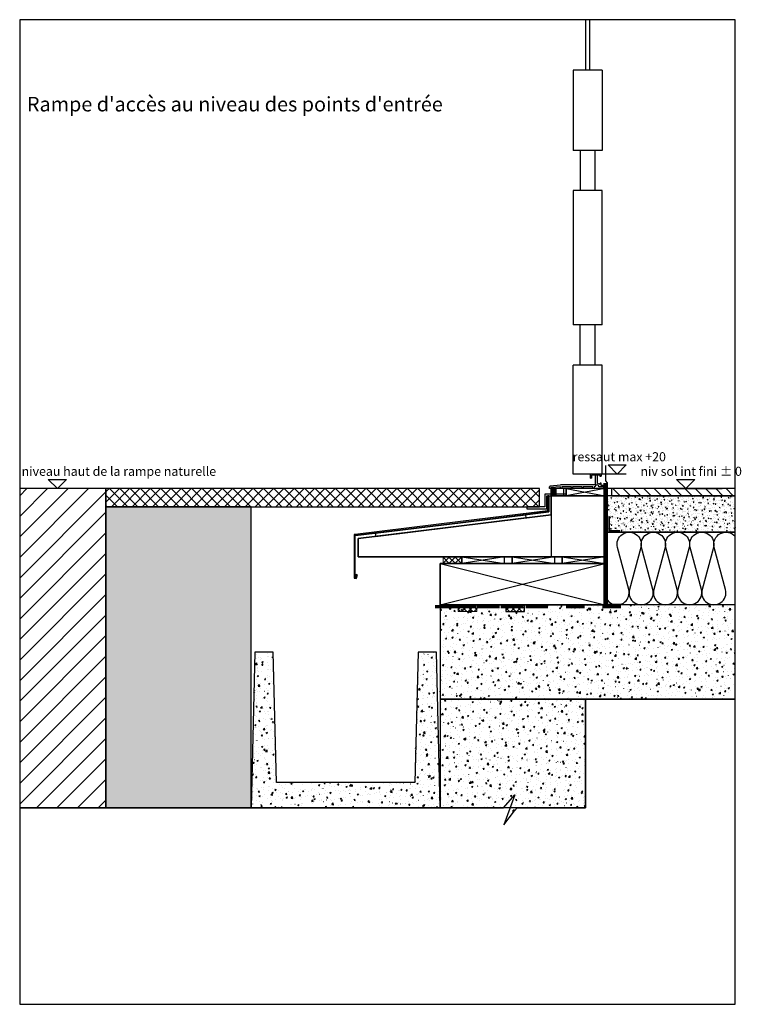
# Model space of a CAD drawing. Extents: x 13141 to 15535, y 1906 to 3261.
# Drawn here: x 14542 to 15535, y 1906 to 3261 of the extents above; entities that cross this region are included whole.
import ezdxf

# ---------------------------------------------------------------- set-up
doc = ezdxf.new("R2010")
doc.units = 0
doc.header["$LTSCALE"] = 5
doc.linetypes.add('DASHDOT', pattern=[10, 5, -2.5, 0, -2.5])
doc.layers.add('Ech.1_5', color=7, linetype='CONTINUOUS')
doc.styles.add('ARIAL', font='txt')
doc.styles.get("Standard").update_dxf_attribs({"font": 'MONOTXT'})
pattern_1 = [(50, (0, 0), (-10.049513, 0.8792184), [1.050823, -11.5590526]), (355, (0, 0), (-1.9440414, 10.538943), [0.840658, -9.247242]), (100.4514, (0.837, -0.073), (-8.1054787, -9.659719), [0.893062, -9.823683]), (46.1842, (0, 2.802), (-14.953085, 2.319082), [1.576234, -17.338578]), (96.6356, (1.246, 2.609), (-13.095534, -13.648338), [1.339593, -14.735522]), (351.1842, (0, 2.802), (13.095522, 13.64835), [1.260988, -13.870863]), (21, (1.401, 2.102), (-8.3632485, 5.6410822), [1.050823, -11.5590526]), (326, (1.401, 2.102), (3.409084, 10.1600574), [0.840658, -9.247242]), (71.4514, (2.098, 1.632), (-11.772336, -4.5189664), [0.893062, -9.823683]), (37.5, (0, 0), (0.17037085, 4.6641667), [0.01, -9.135154, 0.01, -9.3873521, 0.01, -9.2822687]), (7.5, (0, 0), (3.6858604, 5.5260919), [0.01, -5.352191, 0.01, -8.9249889, 0.01, -3.537771]), (-32.5, (-3.1244, 0), (7.4793711, -0.316016), [0.01, -3.502743, 0.01, -10.9285595, 0.01, -14.5013573]), (-42.5, (-4.5255, 0), (8.1710058, 1.4025682), [0.01, -4.553566, 0.01, -7.2576843, 0.01, -10.2980653])]
pattern_2 = [(45, (0, 0), (4.2094688, -4.2094688), []), (-45, (0, 0), (4.2094688, 4.2094688), [])]
pattern_3 = [(50, (0, 0), (-18.842836, 1.648534), [1.970293, -21.673223]), (355, (0, 0), (-3.645078, 19.760518), [1.576234, -17.338579]), (100.4514, (1.57, -0.137), (-15.197772, -18.111972), [1.674491, -18.419405]), (46.1842, (0, 5.254), (-28.037034, 4.34828), [2.95544, -32.50983]), (96.6356, (2.336, 4.892), (-24.554126, -25.590634), [2.511737, -27.629104]), (351.1842, (0, 5.254), (24.554103, 25.590657), [2.36435, -26.00787]), (21, (2.627, 3.94), (-15.68109, 10.577029), [1.970293, -21.673223]), (326, (2.627, 3.94), (6.392033, 19.050107), [1.576234, -17.338579]), (71.4514, (3.934, 3.06), (-22.07313, -8.473062), [1.674491, -18.419405]), (37.5, (0, 0), (0.3194453, 8.7453125), [0.01875, -17.128413, 0.01875, -17.601285, 0.01875, -17.4042535]), (7.5, (0, 0), (6.910988, 10.361422), [0.01875, -10.035358, 0.01875, -16.734354, 0.01875, -6.6333206]), (-32.5, (-5.858, 0), (14.0238206, -0.59253), [0.01875, -6.567643, 0.01875, -20.491049, 0.01875, -27.1900445]), (-42.5, (-8.485, 0), (15.320636, 2.629815), [0.01875, -8.537936, 0.01875, -13.608158, 0.01875, -19.308872])]

# ---------------------------------------------------------------- blocks, each defined once
blk = doc.blocks.new('*X1')
at = {"layer": 'Ech.1_5', "color": 7, "linetype": 'CONTINUOUS', "lineweight": -2}
for p, q in [((15120.7, 2512.7), (15347.5, 2456)), ((15120.7, 2456), (15347.5, 2512.7))]:
    blk.add_line(p, q, dxfattribs=at)
blk = doc.blocks.new('*D3')
at = {"layer": 'Ech.1_5', "color": 7, "lineweight": -2}
for p, q in [((15364.4, 2636), (15351.9, 2648.5)), ((15351.9, 2648.5), (15376.9, 2648.5)), ((15376.9, 2648.5), (15364.4, 2636)), ((15376.9, 2636), (15314.4, 2636))]:
    blk.add_line(p, q, dxfattribs=at)
at = {"layer": 'Ech.1_5', "color": 7, "lineweight": 18, "style": 'ARIAL'}
blk.add_text('ressaut max +20', height=12.5, dxfattribs=at).set_placement((15303.2, 2653.5))
blk = doc.blocks.new('*D4')
at = {"layer": 'Ech.1_5', "color": 7, "lineweight": -2}
for p, q in [((15458.8, 2616), (15446.3, 2628.5)), ((15446.3, 2628.5), (15471.3, 2628.5)), ((15446.3, 2616), (15508.8, 2616)), ((15471.3, 2628.5), (15458.8, 2616))]:
    blk.add_line(p, q, dxfattribs=at)
at = {"layer": 'Ech.1_5', "color": 7, "lineweight": 18, "style": 'ARIAL'}
blk.add_text('niv sol int fini %%P 0', height=12.5, dxfattribs=at).set_placement((15396.5, 2633.5))
blk = doc.blocks.new('*D10')
at = {"layer": 'Ech.1_5', "color": 7, "lineweight": -2}
for p, q in [((14606.4, 2616), (14543.9, 2616)), ((14593.9, 2616), (14581.4, 2628.5)), ((14581.4, 2628.5), (14606.4, 2628.5)), ((14606.4, 2628.5), (14593.9, 2616))]:
    blk.add_line(p, q, dxfattribs=at)
at = {"layer": 'Ech.1_5', "color": 7, "lineweight": 18, "style": 'ARIAL'}
blk.add_text('niveau haut de la rampe naturelle', height=12.5, dxfattribs=at).set_placement((14544.7, 2633.5))

msp = doc.modelspace()

# ---------------------------------------------------------------- hatches: boundary and pattern name
at = {"layer": 'Ech.1_5', "linetype": 'CONTINUOUS'}
h = msp.add_hatch(dxfattribs=at)
h.set_pattern_fill('ANSI31', scale=6.299252, style=0, pattern_type=2)
h.set_pattern_definition([(45, (0, 0), (14.142136, -14.142136), [])])
h.paths.add_polyline_path([(14660.7, 2616), (14542, 2616), (14542, 2176.5), (14660.7, 2176.5)])
h = msp.add_hatch(dxfattribs=at)
h.set_pattern_fill('ANSI37', scale=3.149606, style=0, pattern_type=2)
h.set_pattern_definition([(45, (0, 0), (7.071068, -7.071068), []), (-45, (0, 0), (7.071068, 7.071068), [])])
h.paths.add_polyline_path([(15257.5, 2616), (14660.7, 2616), (14660.7, 2591), (15257.5, 2591)])
msp.add_hatch(color=2, dxfattribs=at).paths.add_polyline_path([(15280.6, 2616), (15273.8, 2616), (15273.8, 2606), (15280.6, 2606)])
h = msp.add_hatch(dxfattribs=at)
h.set_pattern_fill('ANSI31', scale=0.944888, style=0, pattern_type=2)
h.set_pattern_definition([(45, (0, 0), (2.12132043, -2.12132043), [])])
h.paths.add_polyline_path([(15280.6, 2616), (15273.8, 2616), (15273.8, 2606), (15280.6, 2606)])
h = msp.add_hatch(dxfattribs=at)
h.set_pattern_fill('ANSI31', scale=3.149626, angle=90, style=0, pattern_type=2)
h.set_pattern_definition([(-45, (0, 0), (7.071068, 7.071068), [])])
h.paths.add_polyline_path([(15356.6, 2616), (15356.6, 2606), (15527, 2606), (15527, 2616)])
h = msp.add_hatch(dxfattribs=at)
h.set_pattern_fill('AR-CONC', scale=0.062993, style=0, pattern_type=2)
h.set_pattern_definition(pattern_1)
h.paths.add_polyline_path([(15270.5, 2606), (15269, 2606), (15269, 2585.3), (15270.4, 2585.4), (15270.5, 2583.9)])
h = msp.add_hatch(dxfattribs=at)
h.set_pattern_fill('AR-CONC', scale=0.062993, style=0, pattern_type=2)
h.set_pattern_definition(pattern_1)
h.paths.add_polyline_path([(15270.5, 2606), (15269, 2606), (15269, 2585.3), (15270.4, 2585.4), (15270.5, 2583.9)])
h = msp.add_hatch(dxfattribs=at)
h.set_pattern_fill('AR-CONC', scale=0.062993, angle=45, style=0, pattern_type=2)
h.set_pattern_definition(pattern_1)
h.paths.add_polyline_path([(15527, 2556), (15527, 2606), (15350, 2606), (15350, 2556)])
h = msp.add_hatch(dxfattribs=at)
h.set_pattern_fill('AR-CONC', scale=0.118111, style=0, pattern_type=2)
h.set_pattern_definition(pattern_3)
h.paths.add_polyline_path([(14860.7, 2591), (14660.7, 2591), (14660.7, 2176.5), (14860.7, 2176.5), (14860.7, 2211.5)])
h = msp.add_hatch(dxfattribs=at)
h.set_pattern_fill('AR-CONC', scale=0.062993, style=0, pattern_type=2)
h.set_pattern_definition(pattern_1)
h.paths.add_polyline_path([(15270.5, 2583.9), (15269, 2583.9), (15269, 2585.3), (15149, 2570.5), (15003.9, 2552.7), (15004.1, 2551.3), (15149, 2569)])
h = msp.add_hatch(dxfattribs=at)
h.set_pattern_fill('AR-CONC', scale=0.062993, style=0, pattern_type=2)
h.set_pattern_definition(pattern_1)
h.paths.add_polyline_path([(15270.4, 2585.4), (15269, 2585.3), (15269, 2583.9), (15270.5, 2583.9)])
h = msp.add_hatch(dxfattribs=at)
h.set_pattern_fill('AR-CONC', scale=0.062993, style=0, pattern_type=2)
h.set_pattern_definition(pattern_1)
h.paths.add_polyline_path([(15003.9, 2552.7), (15002.4, 2552.7), (15002.4, 2492.7), (15003.9, 2492.7)])
at = {"layer": 'Ech.1_5'}
h = msp.add_hatch(dxfattribs=at)
h.set_pattern_fill('ANSI37', scale=1.874988, style=0, pattern_type=2)
h.set_pattern_definition(pattern_2)
h.paths.add_polyline_path([(15124.7, 2512.7), (15150.5, 2512.7), (15150.5, 2522.1), (15124.7, 2522.1)])
at = {"layer": 'Ech.1_5', "linetype": 'CONTINUOUS'}
h = msp.add_hatch(dxfattribs=at)
h.set_pattern_fill('AR-CONC', scale=0.118111, style=0, pattern_type=2)
h.set_pattern_definition(pattern_3)
h.paths.add_polyline_path([(15527, 2456), (15120.7, 2456), (15120.7, 2326), (15320.7, 2326), (15527, 2326)])
at = {"layer": 'Ech.1_5'}
h = msp.add_hatch(dxfattribs=at)
h.set_pattern_fill('ANSI37', scale=1.874988, style=0, pattern_type=2)
h.set_pattern_definition(pattern_2)
h.paths.add_polyline_path([(15145.5, 2446.6), (15171.3, 2446.6), (15171.3, 2456), (15145.5, 2456)])
h = msp.add_hatch(dxfattribs=at)
h.set_pattern_fill('ANSI37', scale=1.874988, style=0, pattern_type=2)
h.set_pattern_definition(pattern_2)
h.paths.add_polyline_path([(15211.2, 2446.6), (15237.1, 2446.6), (15237.1, 2456), (15211.2, 2456)])
at = {"layer": 'Ech.1_5', "linetype": 'CONTINUOUS'}
h = msp.add_hatch(dxfattribs=at)
h.set_pattern_fill('AR-CONC', scale=0.118111, style=0, pattern_type=2)
h.set_pattern_definition(pattern_3)
h.paths.add_polyline_path([(15115.7, 2391), (15090.7, 2391), (15085.7, 2211.5), (14990.7, 2211.5), (14895.7, 2211.5), (14890.7, 2391), (14865.7, 2391), (14860.7, 2176.5), (15120.7, 2176.5)])
h = msp.add_hatch(dxfattribs=at)
h.set_pattern_fill('AR-CONC', scale=0.118111, angle=45, style=0, pattern_type=2)
h.set_pattern_definition(pattern_3)
h.paths.add_polyline_path([(15223.6, 2194.3), (15208.6, 2153.4), (15223.3, 2172.6), (15227, 2176.5), (15320.7, 2176.5), (15320.7, 2326), (15120.7, 2326), (15120.7, 2176.5), (15208.1, 2176.5)])

# ---------------------------------------------------------------- linework, layer by layer
at = {"layer": 'Ech.1_5', "color": 7, "linetype": 'CONTINUOUS', "lineweight": -3}
for p, q in [((15320.7, 3261.2, -22.3), (15320.7, 3191.8, -91.7)), ((15326.7, 3191.8, -91.7), (15326.7, 3261.2, -22.3)), ((15343.7, 3191.8, -91.7), (15303.7, 3191.8, -91.7)), ((15303.7, 3191.8, -91.7), (15303.7, 3081.3, -202.2)), ((15326.7, 3191.8, -91.7), (15320.7, 3191.8, -91.7)), ((15343.7, 3191.8, -91.7), (15343.7, 3081.3, -202.2)), ((15343.7, 3081.3, -202.2), (15303.7, 3081.3, -202.2)), ((15333.7, 3081.3, -202.2), (15313.7, 3081.3, -202.2)), ((15313.7, 3081.3, -202.2), (15313.7, 3026.1, -257.4)), ((15333.7, 3081.3, -202.2), (15333.7, 3026.1, -257.4)), ((15343.7, 3026.1, -257.4), (15303.7, 3026.1, -257.4)), ((15303.7, 3026.1, -257.4), (15303.7, 2841.3, -442.3)), ((15333.7, 3026.1, -257.4), (15313.7, 3026.1, -257.4)), ((15343.7, 2841.3, -442.3), (15343.7, 3026.1, -257.4)), ((15343.7, 2841.3, -442.3), (15303.7, 2841.3, -442.3)), ((15333.7, 2841.3, -442.3), (15313.7, 2841.3, -442.3)), ((15313.7, 2786, -497.5), (15313.7, 2841.3, -442.3)), ((15333.7, 2841.3, -442.3), (15333.7, 2786, -497.5)), ((15343.7, 2786, -497.5), (15303.7, 2786, -497.5)), ((15303.7, 2636, -647.5), (15303.7, 2786, -497.5)), ((15333.7, 2786, -497.5), (15313.7, 2786, -497.5)), ((15343.7, 2636, -647.5), (15343.7, 2786, -497.5)), ((15343.7, 2636, -647.5), (15303.7, 2636, -647.5)), ((15342.5, 2636, -647.5), (15327.5, 2636, -647.5)), ((15327.5, 2630.3, -653.3), (15327.5, 2636, -647.5)), ((15328, 2630, -653.5), (15327.5, 2630.3, -653.3)), ((15328.4, 2630, -653.5), (15328, 2630, -653.5)), ((15328.8, 2630.2, -653.4), (15328.4, 2630, -653.5)), ((15328.9, 2630.5, -653), (15328.8, 2630.2, -653.4)), ((15329, 2634.1, -649.5), (15328.9, 2633.9, -649.6)), ((15328.9, 2633.9, -649.6), (15328.9, 2630.5, -653)), ((15329.1, 2634.2, -649.3), (15329, 2634.1, -649.5)), ((15329.2, 2634.2, -649.3), (15329.1, 2634.2, -649.3)), ((15334.5, 2634.2, -649.3), (15329.2, 2634.2, -649.3)), ((15337.5, 2634.2, -649.3), (15334.5, 2634.2, -649.3)), ((15334.5, 2621, -662.5), (15334.5, 2634.2, -649.3)), ((15341.1, 2634.2, -649.3), (15334.5, 2634.2, -649.3)), ((15337.5, 2623.1, -660.5), (15337.5, 2634.2, -649.3)), ((15341.1, 2632.7, -650.8), (15341.1, 2634.2, -649.3)), ((15341.2, 2632.5, -651), (15341.1, 2632.7, -650.8)), ((15341.4, 2632.4, -651.1), (15341.2, 2632.5, -651)), ((15341.6, 2632.5, -651.1), (15341.4, 2632.4, -651.1)), ((15342.4, 2632.9, -650.7), (15341.6, 2632.5, -651.1)), ((15342.5, 2633, -650.6), (15342.4, 2632.9, -650.7)), ((15342.5, 2636, -647.5), (15342.5, 2633.1, -650.4)), ((15342.5, 2633.1, -650.4), (15342.5, 2633, -650.6)), ((14660.7, 2616, -667.5), (14542, 2616, -667.5)), ((14660.7, 2616, -667.5), (14660.7, 2176.5, -1107)), ((15271.7, 2618.8, -664.7), (15271.5, 2618.3, -665.2)), ((15271.5, 2616, -667.5), (15271.5, 2618.3, -665.2)), ((15273.1, 2616, -667.5), (15271.5, 2616, -667.5)), ((15271.9, 2619.1, -664.4), (15271.7, 2618.8, -664.7)), ((15272.4, 2619.3, -664.2), (15271.9, 2619.1, -664.4)), ((15286.5, 2620.5, -663), (15272.4, 2619.3, -664.2)), ((15286.5, 2618.5, -665), (15273.1, 2617.3, -666.2)), ((15273.1, 2617.3, -666.2), (15273.1, 2616, -667.5)), ((15290.7, 2616, -667.5), (15273.8, 2616, -667.5)), ((15273.8, 2606, -677.5), (15273.8, 2616, -667.5)), ((15334.5, 2621, -662.5), (15286.5, 2621, -662.5)), ((15286.5, 2620.5, -663), (15286.5, 2621, -662.5)), ((15286.5, 2616, -667.5), (15286.5, 2618.5, -665)), ((15288.1, 2616, -667.5), (15286.5, 2616, -667.5)), ((15288.1, 2618.5, -665), (15288.1, 2616, -667.5)), ((15301.4, 2618.5, -665), (15288.1, 2618.5, -665)), ((15347.5, 2616, -667.5), (15290.7, 2616, -667.5)), ((15290.7, 2616, -667.5), (15290.7, 2606, -677.5)), ((15290.7, 2616, -667.5), (15290.7, 2606, -677.5)), ((15301.4, 2616, -667.5), (15301.4, 2618.5, -665)), ((15303, 2616, -667.5), (15301.4, 2616, -667.5)), ((15316.2, 2618.5, -665), (15303, 2618.5, -665)), ((15303, 2618.5, -665), (15303, 2616, -667.5)), ((15316.2, 2616, -667.5), (15316.2, 2618.5, -665)), ((15317.8, 2616, -667.5), (15316.2, 2616, -667.5)), ((15317.8, 2618.5, -665), (15317.8, 2616, -667.5)), ((15331.1, 2618.5, -665), (15317.8, 2618.5, -665)), ((15331.1, 2616, -667.5), (15331.1, 2618.5, -665)), ((15332.7, 2616, -667.5), (15331.1, 2616, -667.5)), ((15334, 2618.6, -665), (15332.7, 2618.5, -665)), ((15332.7, 2618.5, -665), (15332.7, 2616, -667.5)), ((15334.5, 2619.7, -663.8), (15334, 2618.6, -665)), ((15335.5, 2620.7, -662.8), (15334.5, 2619.7, -663.8)), ((15336.4, 2621, -662.5), (15335.5, 2620.7, -662.8)), ((15336.9, 2621, -662.5), (15336.4, 2621, -662.5)), ((15337.8, 2620.7, -662.8), (15336.9, 2621, -662.5)), ((15337.6, 2622.9, -660.6), (15337.5, 2623.1, -660.5)), ((15337.7, 2622.8, -660.7), (15337.6, 2622.9, -660.6)), ((15341.1, 2621.4, -662.1), (15337.7, 2622.8, -660.7)), ((15338.6, 2620.1, -663.4), (15337.8, 2620.7, -662.8)), ((15339, 2619.2, -664.3), (15338.6, 2620.1, -663.4)), ((15339.3, 2618.5, -665), (15339, 2619.2, -664.3)), ((15339.4, 2618.5, -665), (15339.3, 2618.5, -665)), ((15345.9, 2618.5, -665), (15339.4, 2618.5, -665)), ((15339.4, 2618.5, -665), (15339.4, 2618.5, -665)), ((15341.3, 2623.5, -660), (15341.1, 2623.3, -660.3)), ((15341.1, 2621.4, -662.1), (15341.1, 2623.3, -660.3)), ((15341.6, 2623.5, -660), (15341.3, 2623.5, -660)), ((15342.4, 2623.2, -660.3), (15341.6, 2623.5, -660)), ((15342.5, 2623, -660.6), (15342.4, 2623.2, -660.3)), ((15342.5, 2620, -663.5), (15342.5, 2623, -660.6)), ((15346.5, 2620, -663.5), (15342.5, 2620, -663.5)), ((15345.9, 2616, -667.5), (15345.9, 2618.5, -665)), ((15347.5, 2616, -667.5), (15345.9, 2616, -667.5)), ((15346.9, 2619.9, -663.6), (15346.5, 2620, -663.5)), ((15347.2, 2619.7, -663.8), (15346.9, 2619.9, -663.6)), ((15347.5, 2619.4, -664.1), (15347.2, 2619.7, -663.8)), ((15347.5, 2619, -664.5), (15347.5, 2619.4, -664.1)), ((15347.5, 2619, -664.5), (15347.5, 2616, -667.5)), ((15347.5, 2606, -677.5), (15347.5, 2616, -667.5)), ((15527, 2616, -667.5), (15347.5, 2616, -667.5)), ((15347.5, 2616, -667.5), (15347.5, 2606, -677.5)), ((15350, 2606, -677.5), (15350, 2616, -667.5)), ((15269, 2583.9, -699.6), (15269, 2606, -677.5)), ((15270.5, 2606, -677.5), (15269, 2606, -677.5)), ((15270.5, 2606, -677.5), (15270.5, 2583.9, -699.6)), ((15290.7, 2606, -677.5), (15273.8, 2606, -677.5)), ((15273.8, 2579.8, -703.8), (15273.8, 2606, -677.5)), ((15347.5, 2606, -677.5), (15273.8, 2606, -677.5)), ((15347.5, 2606, -677.5), (15290.7, 2606, -677.5)), ((15347.5, 2591.5, -692), (15347.5, 2606, -677.5)), ((15527, 2606, -677.5), (15347.5, 2606, -677.5)), ((15527, 2606, -677.5), (15347.5, 2606, -677.5)), ((15347.5, 2606, -677.5), (15347.5, 2591.5, -727.5)), ((15350, 2556, -727.5), (15350, 2606, -677.5)), ((14660.7, 2176.5, -1107), (14660.7, 2591, -692.5)), ((14860.7, 2591, -692.5), (14660.7, 2591, -692.5)), ((14860.7, 2211.5, -1072), (14860.7, 2591, -692.5)), ((15347.5, 2556, -761.4), (15347.5, 2591.5, -692)), ((15273.8, 2579.8, -703.8), (15008.1, 2547.1, -736.4)), ((15238.7, 2579.6, -703.9), (15031.6, 2554.2, -729.3)), ((15239.2, 2575.5, -708), (15031.6, 2550, -733.5)), ((15270.4, 2585.4, -698.1), (15149, 2570.5, -713)), ((15270.5, 2583.9, -699.6), (15149, 2569, -714.5)), ((15239.2, 2575.5, -708), (15238.7, 2579.6, -703.9)), ((15270.5, 2583.9, -699.6), (15269, 2583.9, -699.6)), ((15270.5, 2583.9, -699.6), (15270.4, 2585.4, -698.1)), ((15273.8, 2579.8), (15273.8, 2522.1)), ((15149, 2570.5, -713), (15003.9, 2552.7, -730.8)), ((15149, 2569, -714.5), (15004.1, 2551.3, -732.3)), ((15003.9, 2552.7, -730.8), (15002.4, 2552.7, -730.8)), ((15002.4, 2552.7, -730.8), (15002.4, 2492.7, -790.8)), ((15003.9, 2492.7, -790.8), (15003.9, 2552.7, -730.8)), ((15004.1, 2551.3, -732.3), (15003.9, 2552.7, -730.8)), ((15031.6, 2554.2, -729.3), (15031.6, 2550, -733.5)), ((15527, 2556, -727.5), (15347.5, 2556, -727.5)), ((15008.1, 2522.1, -761.4), (15008.1, 2547.1, -736.4)), ((15347.5, 2522.1, -761.4), (15008.1, 2522.1, -761.4)), ((15345.3, 2522.1, -761.4), (15120.7, 2522.1, -761.4)), ((15347.5, 2522.1, -761.4), (15347.5, 2456, -827.5)), ((15120.7, 2512.7, -761.4), (15120.7, 2456, -827.5)), ((15150.5, 2512.7, 2500), (15347.5, 2512.7, 2500)), ((15005.2, 2497.6, -786), (15003.9, 2492.7, -790.8)), ((15006.7, 2497.2, -786.3), (15005.2, 2497.6, -786)), ((15006.7, 2497.2, -786.3), (15005.4, 2492.4, -791.2)), ((15003.9, 2492.7, -790.8), (15002.4, 2492.7, -790.8)), ((15005.4, 2492.4, -791.2), (15003.9, 2492.7, -790.8)), ((15120.7, 2456, -827.5), (15120.7, 2326, -957.5)), ((15527, 2456, -827.5), (15120.7, 2456, -827.5)), ((15347.5, 2456, -827.5), (15120.7, 2456, -827.5)), ((14865.7, 2391, -892.5), (14860.7, 2176.5, -1107)), ((14890.7, 2391, -892.5), (14865.7, 2391, -892.5)), ((14895.7, 2211.5, -1072), (14890.7, 2391, -892.5)), ((15090.7, 2391, -892.5), (15085.7, 2211.5, -1072)), ((15115.7, 2391, -892.5), (15090.7, 2391, -892.5)), ((15120.7, 2176.5, -1107), (15115.7, 2391, -892.5)), ((15120.7, 2326, -957.5), (15120.7, 2176.5, -1107)), ((15320.7, 2326, -957.5), (15120.7, 2326, -957.5)), ((15527, 2326, -957.5), (15120.7, 2326, -957.5)), ((15320.7, 2326, -957.5), (15320.7, 2176.5, -1107)), ((14860.7, 2176.5, -1107), (14860.7, 2211.5, -1072)), ((14990.7, 2211.5, -1072), (14895.7, 2211.5, -1072)), ((15085.7, 2211.5, -1072), (14990.7, 2211.5, -1072)), ((14660.7, 2176.5, -1107), (14542, 2176.5, -1107)), ((14860.7, 2176.5, -1107), (14660.7, 2176.5, -1107)), ((15120.7, 2176.5, -1107), (14860.7, 2176.5, -1107)), ((15320.7, 2176.5, -1107), (15120.7, 2176.5, -1107))]:
    msp.add_line(p, q, dxfattribs=at)
at = {"layer": 'Ech.1_5', "color": 7, "linetype": 'CONTINUOUS', "lineweight": 70}
msp.add_line((15347.5, 2623.3, 2500), (15347.5, 2456.3, 2500), dxfattribs=at)
at = {"layer": 'Ech.1_5', "color": 7, "linetype": 'CONTINUOUS', "lineweight": -3}
for points in [[(15527, 3261.2), (14542, 3261.2), (14542, 1906.2), (15527, 1906.2), (15527, 3261.2)], [(15347.5, 2616), (15294, 2606), (15294, 2616), (15347.5, 2606)], [(15294, 2606), (15347.5, 2606), (15347.5, 2616), (15294, 2616), (15294, 2606)], [(15273.8, 2606), (15273.8, 2579.8), (15008.1, 2547.1), (15008.1, 2522.1), (15273.8, 2522.1), (15347.5, 2522.1), (15347.5, 2606), (15273.8, 2606)], [(15273.8, 2579.8), (15273.8, 2606), (15347.5, 2606), (15347.5, 2522.1), (15008.1, 2522.1), (15008.1, 2547.1), (15273.8, 2579.8)], [(15209.2, 2522.1), (15150.5, 2512.7), (15150.5, 2522.1), (15209.2, 2512.7)], [(15150.5, 2512.7), (15209.2, 2512.7), (15209.2, 2522.1), (15150.5, 2522.1), (15150.5, 2512.7)], [(15278.4, 2522.1), (15219.7, 2512.7), (15219.7, 2522.1), (15278.4, 2512.7)], [(15219.7, 2512.7), (15278.4, 2512.7), (15278.4, 2522.1), (15219.7, 2522.1), (15219.7, 2512.7)], [(15347.5, 2522.1), (15288.9, 2512.7), (15288.9, 2522.1), (15347.5, 2512.7)], [(15288.9, 2512.7), (15347.5, 2512.7), (15347.5, 2522.1), (15288.9, 2522.1), (15288.9, 2512.7)], [(15120.7, 2512.7), (15347.5, 2512.7), (15347.5, 2456), (15120.7, 2456), (15120.7, 2512.7)], [(15120.7, 2512.7), (15120.7, 2456), (15155.5, 2456), (15155.5, 2456), (15181.3, 2456), (15181.3, 2456), (15230.5, 2456), (15230.5, 2456), (15221.4, 2456), (15221.4, 2456), (15347.5, 2456), (15347.5, 2512.7), (15120.7, 2512.7)]]:
    msp.add_lwpolyline(points, dxfattribs=at)
at = {"layer": 'Ech.1_5', "color": 7, "linetype": 'CONTINUOUS', "lineweight": 25, "elevation": 2500}
msp.add_lwpolyline([(15368.9, 2456.5), (15351.2, 2456.5), (15351.2, 2623.7), (15348.6, 2626.6), (15348.6, 2647.7)], dxfattribs=at)
at = {"layer": 'Ech.1_5', "color": 7, "linetype": 'CONTINUOUS', "lineweight": -3}
for points in [[(14660.7, 2616), (14542, 2616), (14542, 2176.5), (14660.7, 2176.5)], [(15257.5, 2616), (14660.7, 2616), (14660.7, 2591), (15257.5, 2591)], [(15356.6, 2616), (15356.6, 2606), (15527, 2606), (15527, 2616)], [(15150.5, 2512.7), (15124.7, 2512.7), (15120.7, 2512.7), (15120.7, 2456), (15347.5, 2456), (15347.5, 2512.7)]]:
    msp.add_lwpolyline(points, close=True, dxfattribs=at)
at = {"layer": 'Ech.1_5', "color": 7, "linetype": 'CONTINUOUS', "lineweight": 5}
msp.add_lwpolyline([(15280.6, 2616), (15273.8, 2616), (15273.8, 2606), (15280.6, 2606)], close=True, dxfattribs=at)
for points in [[(15280.6, 2606), (15294, 2606), (15294, 2616), (15280.6, 2616), (15280.6, 2606)], [(15124.7, 2512.7), (15150.5, 2512.7), (15150.5, 2522.1), (15124.7, 2522.1), (15124.7, 2512.7)], [(15145.5, 2446.6), (15171.3, 2446.6), (15171.3, 2456), (15145.5, 2456), (15145.5, 2446.6)], [(15211.2, 2446.6), (15237.1, 2446.6), (15237.1, 2456), (15211.2, 2456), (15211.2, 2446.6)]]:
    msp.add_lwpolyline(points, dxfattribs=at)
at = {"layer": 'Ech.1_5', "color": 1, "linetype": 'CONTINUOUS', "lineweight": -3, "elevation": 2500}
msp.add_lwpolyline([(15294, 2608.5), (15265, 2608.5), (15265, 2590.7), (15240, 2590.7), (15240, 2588.2), (15267.5, 2588.2), (15267.5, 2606), (15294, 2606), (15294, 2608.5)], dxfattribs=at)
at = {"layer": 'Ech.1_5', "color": 7, "linetype": 'CONTINUOUS', "lineweight": -3, "elevation": 2500}
for points in [[(15270.5, 2606), (15269, 2606), (15269, 2585.3), (15270.4, 2585.4), (15270.5, 2583.9)], [(15270.5, 2606), (15269, 2606), (15269, 2585.3), (15270.4, 2585.4), (15270.5, 2583.9)], [(14860.7, 2591), (14660.7, 2591), (14660.7, 2176.5), (14860.7, 2176.5), (14860.7, 2211.5)], [(15270.5, 2583.9), (15269, 2583.9), (15269, 2585.3), (15149, 2570.5), (15003.9, 2552.7), (15004.1, 2551.3), (15149, 2569)], [(15527, 2456), (15120.7, 2456), (15120.7, 2326), (15320.7, 2326), (15527, 2326)], [(15115.7, 2391), (15090.7, 2391), (15085.7, 2211.5), (14990.7, 2211.5), (14895.7, 2211.5), (14890.7, 2391), (14865.7, 2391), (14860.7, 2176.5), (15120.7, 2176.5)], [(15223.6, 2194.3), (15208.6, 2153.4), (15223.3, 2172.6), (15227, 2176.5), (15320.7, 2176.5), (15320.7, 2326), (15120.7, 2326), (15120.7, 2176.5), (15208.1, 2176.5)]]:
    msp.add_lwpolyline(points, close=True, dxfattribs=at)
for points in [[(15269, 2606), (15269, 2585.3), (15270.4, 2585.4), (15270.5, 2585.5), (15270.5, 2606), (15269, 2606)], [(15149, 2570.5), (15003.9, 2552.7), (15004.1, 2551.3), (15149, 2569), (15270.5, 2583.9), (15270.5, 2584.1), (15270.5, 2585.5), (15149, 2570.5)], [(15239.2, 2575.5), (15238.7, 2579.6), (15031.6, 2554.2), (15031.6, 2550), (15239.2, 2575.5)], [(15003.9, 2552.7), (15002.4, 2552.7), (15002.4, 2492.7), (15003.9, 2492.7), (15003.9, 2552.7)], [(15006.7, 2497.2), (15005.2, 2497.6), (15003.9, 2492.7), (15005.4, 2492.4), (15006.7, 2497.2)]]:
    msp.add_lwpolyline(points, dxfattribs=at)
at = {"layer": 'Ech.1_5', "color": 7, "linetype": 'CONTINUOUS', "lineweight": 35, "elevation": 2500}
msp.add_lwpolyline([(15368.2, 2557.7), (15353.6, 2557.7), (15353.6, 2575.4)], dxfattribs=at)
at = {"layer": 'Ech.1_5', "color": 7, "linetype": 'CONTINUOUS', "lineweight": -3, "elevation": 2500}
msp.add_lwpolyline([(15347.5, 2472.7, 1.140282), (15380.3, 2477), (15364.8, 2535, -1.303226), (15397, 2535), (15381.4, 2477, 1.303226), (15413.6, 2477), (15398.1, 2535, -1.303226), (15430.3, 2535), (15414.8, 2477, 1.303226), (15447, 2477), (15431.4, 2535, -1.303226), (15463.6, 2535), (15448.1, 2477, 1.303226), (15480.3, 2477), (15464.8, 2535, -1.303226), (15497, 2535), (15481.4, 2477, 1.303226), (15513.6, 2477), (15498.1, 2535, -0.804772), (15527, 2550)], format="xyb", dxfattribs=at)
at = {"layer": 'Ech.1_5', "color": 204, "linetype": 'DASHDOT', "lineweight": 70, "elevation": 2500}
msp.add_lwpolyline([(15114.1, 2453.6), (15116.7, 2453.6), (15140, 2453.6), (15144.8, 2453.6), (15172.3, 2453.6), (15177.5, 2453.6), (15204.1, 2453.6), (15210.2, 2453.6), (15238.5, 2453.6), (15244.2, 2453.6), (15371, 2453.6)], dxfattribs=at)
at = {"layer": 'Ech.1_5', "color": 7, "linetype": 'BYBLOCK'}
msp.add_lwpolyline([(15211.2, 2446.6), (15237.1, 2446.6), (15237.1, 2456), (15211.2, 2456), (15211.2, 2446.6)], dxfattribs=at)
at = {"layer": 'Ech.1_5', "color": 1, "linetype": 'CONTINUOUS', "lineweight": -3}
msp.add_polyline3d([(15265, 2590.7, -692.9), (15240, 2590.7, -692.9), (15240, 2588.2, -695.4), (15267.5, 2588.2, -695.4), (15267.5, 2606, -677.5), (15294, 2606, -677.5), (15294, 2608.5, -675), (15265, 2608.5, -675), (15265, 2590.7, -692.9)], dxfattribs=at)
at = {"layer": 'Ech.1_5', "color": 7, "linetype": 'CONTINUOUS', "lineweight": -3}
for points in [[(15527, 2556, 2500), (15527, 2606, 2500), (15350, 2606, 2500), (15350, 2556, 2500)], [(15270.4, 2585.4, 2500), (15269, 2585.3, 2500), (15269, 2583.9, 2500), (15270.5, 2583.9, 2500)], [(15003.9, 2552.7, 2500), (15002.4, 2552.7, 2500), (15002.4, 2492.7, 2500), (15003.9, 2492.7, 2500)]]:
    msp.add_3dface(points, dxfattribs=at)

# ---------------------------------------------------------------- block references
at = {"layer": 'Ech.1_5', "color": 0, "lineweight": -3}
for name in ['*D3', '*D10', '*D4', '*X1']:
    msp.add_blockref(name, (0, 0), dxfattribs=at)

# ---------------------------------------------------------------- texts
at = {"layer": 'Ech.1_5', "color": 4, "insert": (14552, 3155), "char_height": 20, "width": 965, "attachment_point": 1}
msp.add_mtext("\\fArial|b0|i0|c0|p18;\\H20;\\W1;\\C7;Rampe d'accès au niveau des points d'entrée", dxfattribs=at)

doc.saveas('drawing.dxf')
